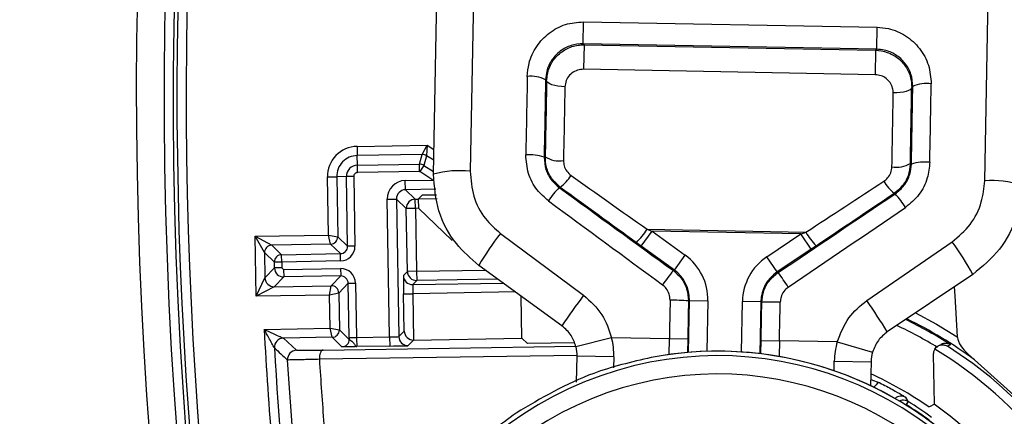
# Model space of a CAD drawing. Units: inches. Extents: x -0.8 to 65.1, y -0.8 to 50.5.
# Drawn here: x 18.4 to 19.4, y 40 to 40.4 of the extents above; entities that cross this region are included whole.
import ezdxf

# ---------------------------------------------------------------- set-up
doc = ezdxf.new("R2010")
doc.units = ezdxf.units.IN
doc.header["$PDSIZE"] = -1
doc.styles.add('Arial', font='ARIALUNI.ttf')
doc.dimstyles.new('Atlas', dxfattribs={"dimtxt": 0.5, "dimasz": 0.5, "dimexe": 0, "dimexo": 0.0625, "dimgap": 0.25, "dimtad": 0, "dimtih": 1, "dimtoh": 1, "dimdec": 4, "dimrnd": 1e-09, "dimzin": 12, "dimdsep": 46, "dimlunit": 4, "dimtxsty": 'Arial', "dimcen": 0.09, "dimadec": 0, "dimazin": 3, "dimtfac": 1, "dimtdec": 4, "dimtofl": 0, "dimtmove": 0, "dimatfit": 3, "dimfxl": 1, "dimfrac": 1, "dimtolj": 1, "dimtzin": 12, "dimarcsym": 0})

# ---------------------------------------------------------------- blocks, each defined once
blk = doc.blocks.new('_D_3')
at = {"color": 0, "lineweight": -2, "transparency": 16777216}
for p, q in [((23.2804, 40.2242), (23.2804, 40.4042)), ((23.1904, 40.3142), (23.3704, 40.3142)), ((30.3577, 35.9038), (27.7137, 37.5514)), ((33.4916, 35.9038), (30.3577, 35.9038))]:
    blk.add_line(p, q, dxfattribs=at)
at = {"color": 0, "transparency": 16777216}
blk.add_solid([(27.7578, 37.6222), (27.6697, 37.4807), (27.2894, 37.8159)], dxfattribs=at)
at = {"layer": 'Defpoints', "color": 0, "transparency": 16777216}
for p in [(19.2713, 42.8125), (27.2894, 37.8159)]:
    blk.add_point(p, dxfattribs=at)
at = {"color": 0, "transparency": 16777216, "insert": (33.7416, 36.4754), "char_height": 0.5, "attachment_point": 1, "style": 'Arial'}
blk.add_mtext('\\A1;∅9{\\H1x;\\S7#16;}" [∅240]', dxfattribs=at)

msp = doc.modelspace()

# ---------------------------------------------------------------- linework, layer by layer
at = {"color": 7, "linetype": 'Continuous', "lineweight": 25}
for p, q in [((18.887, 40.90276), (18.87455, 40.23276)), ((19.42558, 40.22252), (19.43803, 40.89251)), ((18.83511, 40.22951), (18.84729, 40.88436)), ((18.99539, 40.36957), (18.99583, 40.39308)), ((18.99583, 40.39308), (19.31034, 40.38723)), ((19.3099, 40.36372), (19.31034, 40.38723)), ((19.3099, 40.36372), (18.99539, 40.36957)), ((18.99539, 40.36957), (18.99649, 40.36843)), ((18.99649, 40.36843), (18.996, 40.34215)), ((18.99649, 40.36843), (19.30876, 40.36262)), ((19.30876, 40.36262), (19.30827, 40.33634)), ((19.30876, 40.36262), (19.3099, 40.36372)), ((19.30827, 40.33634), (18.996, 40.34215)), ((18.95638, 40.32982), (18.95526, 40.33098)), ((19.34857, 40.32367), (19.34741, 40.32256)), ((18.75327, 40.25943), (18.82839, 40.26074)), ((18.75327, 40.25943), (18.75345, 40.24959)), ((18.82308, 40.25081), (18.82839, 40.26074)), ((18.82839, 40.26074), (18.82769, 40.2495)), ((18.82308, 40.25081), (18.75345, 40.24959)), ((18.75363, 40.23924), (18.75345, 40.24959)), ((18.82012, 40.2404), (18.82308, 40.25081)), ((18.82769, 40.2495), (18.82473, 40.23909)), ((18.95368, 40.24786), (18.95479, 40.24841)), ((18.75363, 40.23924), (18.82012, 40.2404)), ((18.75376, 40.23137), (18.75363, 40.23924)), ((18.82026, 40.23253), (18.82012, 40.2404)), ((18.82473, 40.23909), (18.82048, 40.23246)), ((19.34597, 40.24114), (19.34706, 40.24055)), ((18.72167, 40.2267), (18.73151, 40.22688)), ((18.72276, 40.16441), (18.72167, 40.2267)), ((18.74186, 40.22706), (18.73151, 40.22688)), ((18.73151, 40.22688), (18.73263, 40.16261)), ((18.74974, 40.22719), (18.74186, 40.22706)), ((18.74317, 40.15244), (18.74186, 40.22706)), ((18.74974, 40.22719), (18.75104, 40.15257)), ((18.82026, 40.23253), (18.75376, 40.23137)), ((18.80498, 40.22287), (18.83463, 40.22338)), ((18.80515, 40.21303), (18.80498, 40.22287)), ((18.82026, 40.23253), (18.82048, 40.23246)), ((18.83463, 40.22338), (18.82048, 40.23246)), ((18.83777, 40.2136), (18.80515, 40.21303)), ((18.80515, 40.21303), (18.81568, 40.20286)), ((18.97096, 40.21586), (18.96985, 40.2153)), ((18.78564, 40.20284), (18.79548, 40.20301)), ((18.78822, 40.05515), (18.78564, 40.20284)), ((18.79548, 40.20301), (18.79806, 40.05542)), ((18.80601, 40.19285), (18.79548, 40.20301)), ((18.81585, 40.19302), (18.81568, 40.20286)), ((18.82299, 40.20704), (18.81894, 40.20285)), ((18.8391, 40.2032), (18.81894, 40.20285)), ((18.81894, 40.20285), (18.8191, 40.19319)), ((18.83848, 40.20731), (18.82299, 40.20704)), ((19.32969, 40.20861), (19.3286, 40.20921)), ((18.81585, 40.19302), (18.80601, 40.19285)), ((18.80719, 40.12531), (18.80601, 40.19285)), ((18.81585, 40.19302), (18.81703, 40.12549)), ((18.8191, 40.19319), (18.85515, 40.15839)), ((19.06401, 40.17052), (19.23394, 40.16736)), ((18.64404, 40.16303), (18.72276, 40.16441)), ((18.65418, 40.14549), (18.64404, 40.16303)), ((18.64404, 40.16303), (18.66192, 40.1535)), ((18.64516, 40.0987), (18.64404, 40.16303)), ((18.72276, 40.16441), (18.73263, 40.16261)), ((18.7249, 40.1546), (18.72276, 40.16441)), ((18.73263, 40.16261), (18.74317, 40.15244)), ((18.90689, 40.16616), (18.99599, 40.09979)), ((19.05773, 40.15263), (19.06932, 40.16854)), ((19.06932, 40.16854), (19.10478, 40.14272)), ((19.22856, 40.16558), (19.06932, 40.16854)), ((19.19216, 40.14109), (19.22856, 40.16558)), ((19.23955, 40.14925), (19.22856, 40.16558)), ((18.7249, 40.1546), (18.66192, 40.1535)), ((18.66192, 40.1535), (18.67246, 40.14333)), ((18.73543, 40.14443), (18.7249, 40.1546)), ((18.75104, 40.15257), (18.74317, 40.15244)), ((19.09319, 40.1268), (19.05773, 40.15263)), ((19.23955, 40.14925), (19.20314, 40.12476)), ((19.29928, 40.09415), (19.39078, 40.15716)), ((18.66472, 40.13532), (18.65418, 40.14549)), ((18.65418, 40.14549), (18.65465, 40.11855)), ((18.67246, 40.14333), (18.73543, 40.14443)), ((18.67259, 40.13546), (18.67246, 40.14333)), ((18.73557, 40.13655), (18.73543, 40.14443)), ((19.09319, 40.1268), (19.10478, 40.14272)), ((19.20314, 40.12476), (19.19216, 40.14109)), ((18.65465, 40.11855), (18.66483, 40.12909)), ((18.67259, 40.13546), (18.66472, 40.13532)), ((18.66483, 40.12909), (18.66472, 40.13532)), ((18.6727, 40.12922), (18.66483, 40.12909)), ((18.73557, 40.13655), (18.67259, 40.13546)), ((18.67259, 40.13546), (18.6727, 40.12922)), ((18.6727, 40.12922), (18.6747, 40.12729)), ((18.6747, 40.12729), (18.73571, 40.12835)), ((18.73571, 40.12835), (18.73585, 40.12048)), ((18.97279, 40.06695), (18.88367, 40.13186)), ((18.64516, 40.0987), (18.65465, 40.11855)), ((18.67484, 40.11942), (18.66467, 40.10888)), ((18.6747, 40.12729), (18.67484, 40.11942)), ((18.73585, 40.12048), (18.67484, 40.11942)), ((18.72567, 40.10995), (18.73585, 40.12048)), ((18.80292, 40.12089), (18.80719, 40.12531)), ((18.81703, 40.12549), (18.80719, 40.12531)), ((18.81703, 40.12549), (18.8172, 40.11565)), ((19.09209, 40.12625), (19.09319, 40.1268)), ((19.20314, 40.12476), (19.20423, 40.12417)), ((19.41271, 40.12202), (19.32124, 40.06047)), ((18.66467, 40.10888), (18.64516, 40.0987)), ((18.66467, 40.10888), (18.72567, 40.10995)), ((18.72388, 40.10007), (18.72567, 40.10995)), ((18.74386, 40.11275), (18.73368, 40.10221)), ((18.74386, 40.11275), (18.75173, 40.11289)), ((18.74488, 40.05439), (18.74386, 40.11275)), ((18.75173, 40.11289), (18.75275, 40.05453)), ((18.8172, 40.11565), (18.81293, 40.11122)), ((18.72388, 40.10007), (18.64516, 40.0987)), ((18.73368, 40.10221), (18.72388, 40.10007)), ((18.7245, 40.06449), (18.72388, 40.10007)), ((18.73368, 40.10221), (18.73437, 40.06269)), ((18.80316, 40.10121), (18.813, 40.10138)), ((18.80385, 40.06142), (18.80316, 40.10121)), ((18.813, 40.10138), (18.81386, 40.0518)), ((18.92997, 40.05383), (18.92919, 40.0987)), ((19.10938, 40.09425), (19.10827, 40.0937)), ((19.10834, 40.03851), (19.10938, 40.09425)), ((19.10938, 40.09425), (19.12906, 40.09389)), ((19.18576, 40.09283), (19.16608, 40.0932)), ((19.18576, 40.09283), (19.18472, 40.03709)), ((19.18685, 40.09224), (19.18576, 40.09283)), ((18.6538, 40.06325), (18.7245, 40.06449)), ((18.72664, 40.05468), (18.7245, 40.06449)), ((18.7245, 40.06449), (18.73437, 40.06269)), ((18.72664, 40.05468), (18.67444, 40.05377)), ((18.73718, 40.0445), (18.72664, 40.05468)), ((18.73437, 40.06269), (18.74491, 40.05251)), ((18.74488, 40.05439), (18.75275, 40.05453)), ((18.75275, 40.05453), (18.78822, 40.05515)), ((18.78822, 40.05515), (18.78839, 40.04531)), ((18.79806, 40.05542), (18.80385, 40.06142)), ((18.81391, 40.0518), (18.92997, 40.05383)), ((18.92997, 40.05383), (18.93603, 40.04798)), ((19.02601, 40.0542), (18.98781, 40.04466)), ((19.08783, 40.05305), (19.02601, 40.0542)), ((18.67444, 40.05377), (18.68847, 40.04078)), ((18.78839, 40.04531), (18.75301, 40.04469)), ((18.81391, 40.0518), (18.80807, 40.04575)), ((18.81386, 40.0518), (18.81391, 40.0518)), ((18.98661, 40.04886), (18.93603, 40.04798)), ((19.10751, 40.05269), (19.08783, 40.05305)), ((19.18609, 40.05122), (19.20577, 40.05086)), ((19.26759, 40.04971), (19.20577, 40.05086)), ((19.26759, 40.04971), (19.3054, 40.03876)), ((18.98846, 40.00665), (18.98898, 40.03439)), ((19.02834, 40.03366), (18.98898, 40.03439)), ((19.37053, 40.03662), (19.37146, 39.98307)), ((18.6853, 39.93992), (18.67882, 40.03034)), ((19.26449, 40.02927), (19.30385, 40.02854)), ((19.30385, 40.02854), (19.30337, 40.00278)), ((19.48052, 39.97097), (19.41449, 40.03064)), ((19.34347, 39.98583), (19.34138, 39.98249))]:
    msp.add_line(p, q, dxfattribs=at)
at = {"color": 8, "linetype": 'Continuous', "lineweight": 25}
for p, q in [((18.82839, 40.26074), (18.83561, 40.25611)), ((18.83539, 40.24456), (18.82769, 40.2495)), ((18.82473, 40.23909), (18.83517, 40.23239)), ((18.81568, 40.20286), (18.819, 40.20292)), ((18.81922, 40.19308), (18.81585, 40.19302)), ((18.81703, 40.12549), (18.89065, 40.12677)), ((18.90385, 40.11716), (18.8172, 40.11565)), ((18.81293, 40.11122), (18.90968, 40.11291)), ((18.92288, 40.1033), (18.813, 40.10138)), ((19.12906, 40.09389), (19.12805, 40.03961)), ((19.16507, 40.03893), (19.16608, 40.0932)), ((18.71693, 40.04105), (18.98761, 40.04511)), ((19.08751, 40.03623), (19.08783, 40.05305)), ((19.10751, 40.05269), (19.10724, 40.03842)), ((19.18582, 40.03696), (19.18609, 40.05122)), ((19.20577, 40.05086), (19.20545, 40.03404)), ((18.98898, 40.03523), (18.71294, 40.03109)), ((19.02834, 40.03366), (19.02812, 40.02195)), ((19.2643, 40.01878), (19.26449, 40.02927)), ((19.3035, 40.00935), (19.31337, 40.00584))]:
    msp.add_line(p, q, dxfattribs=at)
at = {"color": 7, "linetype": 'Continuous', "lineweight": 25, "flags": 128}
for points in [[(18.97595, 40.32339), (18.97212, 40.32358), (18.96844, 40.324), (18.96505, 40.32462), (18.96209, 40.32543), (18.95966, 40.3264), (18.95785, 40.32748), (18.95675, 40.32864), (18.95638, 40.32982)], [(19.34741, 40.32256), (19.347, 40.32138), (19.34585, 40.32027), (19.34401, 40.31925), (19.34154, 40.31838), (19.33855, 40.31768), (19.33514, 40.31718), (19.33145, 40.3169), (19.32762, 40.31685)], [(19.39302, 40.10877), (19.39354, 40.0993), (19.39622, 40.05524)], [(18.71693, 40.04105), (18.71612, 40.04084), (18.71535, 40.04025), (18.71464, 40.03932), (18.71403, 40.03808), (18.71354, 40.03658), (18.71319, 40.03486), (18.71298, 40.03301), (18.71294, 40.03109)], [(19.36556, 39.97995), (19.36734, 39.9809), (19.37146, 39.98307)]]:
    msp.add_lwpolyline(points, dxfattribs=at)
at = {"color": 8, "linetype": 'Continuous', "lineweight": 25, "flags": 128}
for points in [[(19.35149, 40.08083), (19.37401, 40.06875), (19.39622, 40.05524)], [(19.31337, 40.00584), (19.31252, 40.00599), (19.31151, 40.00569), (19.31037, 40.00498), (19.30916, 40.00388), (19.30794, 40.00245), (19.30696, 40.00105)]]:
    msp.add_lwpolyline(points, dxfattribs=at)
at = {"color": 7, "linetype": 'Continuous', "lineweight": 25}
for radius in [5.59, 5.55063, 5.53095, 5.45222, 5.4156]:
    msp.add_circle((23.28036, 40.31421), radius, dxfattribs=at)
at = {"color": 8, "linetype": 'Continuous', "lineweight": 25}
for centre, radius, start, end in [((23.28036, 40.31421), 4.76331, 152.38904, 90), ((19.13948, 39.65836), 0.4518, 58.55473, 64.85458), ((19.13948, 39.65836), 0.46164, 57.30308, 64.12576)]:
    msp.add_arc(centre, radius, start, end, dxfattribs=at)
at = {"color": 7, "linetype": 'Continuous', "lineweight": 25}
for centre, radius, start, end in [((23.28036, 40.31421), 4.73344, 171.27153, 246.70713), ((23.28036, 40.31421), 4.72377, 171.23539, 246.70713), ((23.28036, 40.31421), 4.71999, 171.27414, 201.73544), ((23.28036, 40.31421), 4.71015, 171.27414, 201.73544), ((18.93978, 40.30106), 0.03369, 62.632, 97.04651), ((19.36293, 40.29319), 0.03369, 80.82365, 115.23816), ((18.75384, 40.22727), 0.03217, 91, 181), ((18.75384, 40.22727), 0.02233, 91, 181), ((18.82322, 40.24254), 0.00827, 57.31042, 90.99952), ((18.938, 40.20431), 0.04629, 70.20431, 94.91043), ((18.97023, 40.27239), 0.02852, 237.21724, 278.39895), ((18.75384, 40.22727), 0.01197, 91, 181), ((18.82027, 40.23213), 0.00827, 57.30996, 90.99998), ((18.86294, 40.13252), 0.10091, 83.39543, 106.0076), ((19.33143, 40.26568), 0.02852, 259.47121, 300.65292), ((19.36111, 40.19644), 0.04629, 82.95973, 107.66585), ((18.75384, 40.22727), 0.0041, 91, 181), ((18.94688, 40.24966), 0.0415, 305.46656, 329.07864), ((19.43345, 40.12191), 0.10091, 71.86256, 94.47473), ((19.0372, 40.14892), 0.09456, 135.41578, 146.55694), ((19.35392, 40.24209), 0.0415, 208.79152, 232.4036), ((18.81585, 40.19302), 0.00984, 91.00184, 180.99816), ((19.25993, 40.14478), 0.09456, 31.31322, 42.45438), ((18.99513, 40.21542), 0.08222, 314.20184, 326.89816), ((18.72476, 40.16247), 0.00787, 271.00184, 0.99816), ((19.13636, 39.98581), 0.29186, 141.83542, 149.9744), ((19.30443, 40.20967), 0.08222, 210.972, 223.66832), ((18.66206, 40.14563), 0.00787, 91.00184, 180.99816), ((19.15477, 39.98547), 0.29186, 27.89576, 36.03474), ((18.67259, 40.13546), 0.00787, 91.00184, 180.99816), ((18.67467, 40.12926), 0.00984, 181.00031, 270.99969), ((18.66449, 40.11872), 0.00984, 181.00184, 270.99816), ((18.81276, 40.12106), 0.00984, 181.00184, 270.99816), ((18.81703, 40.12549), 0.00984, 181.00184, 270.99816), ((19.28623, 39.96695), 0.25114, 140.62784, 144.99815), ((19.0043, 39.97219), 0.25114, 32.87201, 37.24232), ((18.72581, 40.10207), 0.00787, 1.00184, 90.99816), ((19.54155, 39.68986), 0.6824, 143.0796, 146.45574), ((19.0896, 39.88608), 0.20846, 84.86228, 90.27585), ((19.19779, 39.88407), 0.20846, 87.59431, 93.00788), ((18.73886, 39.70478), 0.6824, 31.41442, 34.79056), ((19.13948, 39.65836), 0.46284, 53.54646, 64.03965), ((23.28036, 40.31421), 4.63336, 183.10488, 186.2381), ((18.7265, 40.06255), 0.00787, 271.00184, 0.99816), ((18.8079, 40.05559), 0.00984, 181.00184, 270.99816), ((18.94962, 40.03512), 0.07873, 358.93508, 14.02197), ((18.67461, 40.04393), 0.00984, 91.00194, 183.35655), ((23.28036, 40.31421), 4.62352, 183.35848, 186.23595), ((27.37266, 49.42012), 12.79652, 227.118208, 227.203907), ((18.73704, 40.05238), 0.00787, 271.00184, 0.99816), ((18.94962, 40.03512), 0.03937, 358.93508, 14.02197), ((19.34321, 40.02781), 0.07873, 163.84819, 178.93508), ((20.35077, 38.28514), 2.00721, 118.63483, 118.73749), ((19.13948, 39.65836), 0.45849, 41.15148, 57.51833), ((18.68864, 40.03094), 0.00984, 91.00194, 183.52822), ((19.13948, 39.65836), 0.3766, 299.08029, 198.83471), ((19.13948, 39.65836), 0.38142, 68.9575, 100.77754), ((19.13948, 39.65836), 0.38142, 49.06252, 100.77754), ((19.34321, 40.02781), 0.03937, 163.84819, 178.93508), ((19.13948, 39.65836), 0.44865, 38.05061, 58.77879), ((19.13948, 39.65836), 0.35692, 299.08029, 198.83471), ((19.13948, 39.65836), 0.38142, 49.05427, 68.9575), ((19.13948, 39.65836), 0.39311, 54.89295, 65.32154), ((19.33615, 39.98174), 0.00984, 58.69653, 132.06124), ((18.53187, 39.57496), 0.90967, 26.85101, 27.15618), ((19.13948, 39.65836), 0.38187, 53.58757, 58.08085), ((19.13948, 39.65836), 0.38581, 53.58757, 58.08085), ((19.13948, 39.65836), 0.39906, 29.88978, 54.45696)]:
    msp.add_arc(centre, radius, start, end, dxfattribs=at)
for centre, major_axis, ratio, start_param, end_param in [((18.93639, 40.05587), (0.03234, 1.73969), 0.0034512, 1.410006, 1.4587889), ((18.95607, 40.0555), (0.03197, 1.72001), 0.0034907, 1.410006, 1.4587889), ((18.95462, 40.10516), (0.01354, 0.72815), 0.0034907, 1.2571957, 1.3728255), ((18.9743, 40.10479), (0.01317, 0.70847), 0.0035876, 1.2571957, 1.3728255), ((19.34082, 40.09798), (0.01354, 0.72815), 0.0034907, 4.9103598, 5.0259896), ((19.33752, 40.04841), (0.03197, 1.72001), 0.0034907, 4.8243964, 4.8731793), ((19.3572, 40.04804), (0.03234, 1.73969), 0.0034512, 4.8243964, 4.8731793), ((19.32114, 40.09834), (0.01317, 0.70847), 0.0035876, 4.9103598, 5.0259896), ((18.80532, 40.20319), (-0.01416, 0.01367), 0.9999726, 5.4978009, 7.0685698), ((19.16605, 40.10123), (1.02674, -0.7278), 0.0019828, 4.5340465, 4.6142437), ((18.80532, 40.20319), (0.00708, -0.00684), 0.9999178, 2.3562082, 3.9269771), ((19.18309, 40.06741), (2.42447, -1.76566), 0.0020022, 4.6257805, 4.6763047), ((19.15446, 40.08532), (1.02638, -0.74748), 0.0020022, 4.5340976, 4.6142948), ((19.12939, 40.10191), (1.05308, 0.68914), 0.0019828, 4.8105343, 4.8907314), ((19.11111, 40.06874), (2.48841, 1.67434), 0.0020022, 4.7484733, 4.7989975), ((19.14037, 40.08558), (1.05345, 0.70882), 0.0020022, 4.8104832, 4.8906804), ((19.1715, 40.0515), (2.4241, -1.78534), 0.0020098, 4.625802, 4.6763262), ((19.12209, 40.05241), (2.48878, 1.69402), 0.0020098, 4.7484518, 4.798976), ((19.06956, 40.16854), (0.05585, -0.02072), 0.001329, 4.6133581, 4.708593), ((19.22832, 40.16559), (0.05658, 0.01863), 0.001329, 4.716185, 4.8114198), ((18.73529, 40.1523), (0.00566, -0.00547), 0.9999178, 5.4978009, 7.0685698), ((18.73529, 40.1523), (-0.01133, 0.01094), 0.9999726, 2.3562082, 3.9269771), ((19.05797, 40.15263), (0.05548, -0.0404), 0.0020022, 4.6142948, 4.7095296), ((19.23931, 40.14926), (0.05694, 0.03831), 0.0020022, 4.7152484, 4.8104832), ((19.07002, 40.09498), (0.05288, 0.02629), 0.9999923, 5.8032229, 6.7631477), ((19.22512, 40.0921), (0.05186, -0.02823), 0.9999923, 2.6616303, 3.621555), ((18.73599, 40.11261), (-0.01094, -0.01133), 0.9999726, 2.3562082, 3.9269771), ((18.73599, 40.11261), (0.00547, 0.00566), 0.9999178, 5.4978009, 7.0685698), ((18.80326, 40.10121), (-0.00034, 0.01968), 0.005236, 0.005236, 1.5707963), ((19.07002, 40.09498), (0.03525, 0.01753), 0.9999845, 5.8032229, 6.7631477), ((19.22512, 40.0921), (0.03457, -0.01882), 0.9999845, 2.6616303, 3.621555), ((18.8131, 40.10138), (-0.00017, 0.00984), 0.0104721, 0.005236, 1.5707963), ((19.09383, 40.05294), (0.03234, 1.73969), 0.0034512, 1.5469482, 1.5707963), ((19.11351, 40.05257), (0.03197, 1.72001), 0.0034907, 1.5469482, 1.5707963), ((19.18008, 40.05134), (0.03197, 1.72001), 0.0034907, 4.712389, 4.7362371), ((19.19976, 40.05097), (0.03234, 1.73969), 0.0034512, 4.712389, 4.7362371), ((18.74497, 40.05439), (-0.00031, 0.01771), 0.005236, 1.5707963, 1.6769259), ((18.75284, 40.05453), (-0.00017, 0.00984), 0.0094249, 1.5707963, 3.1363567), ((18.78822, 40.05525), (0.00984, 0.00017), 0.0104721, 4.712389, 6.2779493), ((18.81369, 40.06159), (0.00917, -0.00361), 0.9926225, 3.5369166, 5.1024769), ((18.78839, 40.04541), (0.01968, 0.00034), 0.005236, 4.712389, 6.2779493), ((23.24433, 40.31318), (4.53829, 0.13019), 0.999997, 3.1750861, 3.190436)]:
    msp.add_ellipse(centre, major_axis=major_axis, ratio=ratio, start_param=start_param, end_param=end_param, dxfattribs=at)
for points, knots in [([(18.93564, 40.3345), (18.93606, 40.33918), (18.93706, 40.35053), (18.94476, 40.36722), (18.95841, 40.38179), (18.97611, 40.3915), (18.98926, 40.39255), (18.99583, 40.39308)], [0, 0, 0, 0, 0.1520615, 0.3687422, 0.5811257, 0.7907757, 1, 1, 1, 1]), ([(19.31034, 40.38723), (19.31438, 40.3869), (19.32509, 40.38604), (19.34156, 40.37886), (19.3566, 40.36507), (19.36667, 40.34684), (19.36776, 40.33326), (19.3683, 40.32645)], [0, 0, 0, 0, 0.1295243, 0.3434997, 0.5611824, 0.7803417, 1, 1, 1, 1]), ([(18.99539, 40.36957), (18.99101, 40.36923), (18.98223, 40.36853), (18.97043, 40.36213), (18.96134, 40.35254), (18.95621, 40.34155), (18.95554, 40.33407), (18.95526, 40.33098)], [0, 0, 0, 0, 0.2085547, 0.4180077, 0.6306906, 0.8478084, 1, 1, 1, 1]), ([(18.95638, 40.32982), (18.95694, 40.33444), (18.95807, 40.34369), (18.96574, 40.35577), (18.97668, 40.3644), (18.98766, 40.36815), (18.99431, 40.36836), (18.99649, 40.36843)], [0, 0, 0, 0, 0.2256719, 0.4528598, 0.6781752, 0.8945949, 1, 1, 1, 1]), ([(19.30876, 40.36262), (19.31299, 40.36215), (19.32142, 40.36119), (19.33267, 40.35479), (19.34144, 40.34537), (19.3467, 40.33407), (19.34719, 40.32612), (19.34741, 40.32256)], [0, 0, 0, 0, 0.2043225, 0.4066919, 0.6118211, 0.8257387, 1, 1, 1, 1]), ([(19.34857, 40.32367), (19.3482, 40.32815), (19.34747, 40.33711), (19.34075, 40.34911), (19.33073, 40.3582), (19.31975, 40.36294), (19.3126, 40.36351), (19.3099, 40.36372)], [0, 0, 0, 0, 0.2199103, 0.4395209, 0.6573588, 0.8709229, 1, 1, 1, 1]), ([(18.996, 40.34215), (18.99491, 40.34211), (18.99158, 40.34201), (18.98609, 40.34019), (18.98062, 40.33599), (18.97679, 40.33013), (18.97623, 40.32563), (18.97595, 40.32339)], [0, 0, 0, 0, 0.1047692, 0.3202781, 0.5455863, 0.7735231, 1, 1, 1, 1]), ([(19.32762, 40.31685), (19.32751, 40.31859), (19.32726, 40.32245), (19.32463, 40.32794), (19.32024, 40.33252), (19.31461, 40.33564), (19.31039, 40.33611), (19.30827, 40.33634)], [0, 0, 0, 0, 0.1748563, 0.3895676, 0.5949736, 0.7968301, 1, 1, 1, 1]), ([(18.95829, 40.20104), (18.95408, 40.20473), (18.94481, 40.21287), (18.93566, 40.23028), (18.93458, 40.24371), (18.93404, 40.25043)], [0, 0, 0, 0, 0.29324138, 0.64623861, 1, 1, 1, 1]), ([(18.95368, 40.24786), (18.95404, 40.24343), (18.95476, 40.23458), (18.96087, 40.2231), (18.96704, 40.21774), (18.96985, 40.2153)], [0, 0, 0, 0, 0.3537088, 0.7065484, 1, 1, 1, 1]), ([(18.97096, 40.21586), (18.96765, 40.21882), (18.96104, 40.22474), (18.95559, 40.23653), (18.95504, 40.24467), (18.95479, 40.24841)], [0, 0, 0, 0, 0.3515281, 0.7012391, 1, 1, 1, 1]), ([(18.9744, 40.24418), (18.97452, 40.24235), (18.9748, 40.23839), (18.97754, 40.23264), (18.98083, 40.22977), (18.98249, 40.22833)], [0, 0, 0, 0, 0.2981035, 0.6474584, 1, 1, 1, 1]), ([(19.31755, 40.2221), (19.31895, 40.2232), (19.32211, 40.22566), (19.32542, 40.23111), (19.32595, 40.23547), (19.32622, 40.23764)], [0, 0, 0, 0, 0.28690052, 0.64455819, 1, 1, 1, 1]), ([(19.34597, 40.24114), (19.34544, 40.23668), (19.34436, 40.22774), (19.33774, 40.21654), (19.33141, 40.21146), (19.3286, 40.20921)], [0, 0, 0, 0, 0.356224, 0.7140531, 1, 1, 1, 1]), ([(19.32969, 40.20861), (19.33311, 40.21145), (19.33995, 40.21712), (19.34583, 40.22871), (19.34667, 40.23682), (19.34706, 40.24055)], [0, 0, 0, 0, 0.349721, 0.7002549, 1, 1, 1, 1]), ([(19.36678, 40.24238), (19.3662, 40.23672), (19.36492, 40.22442), (19.3561, 40.20686), (19.34584, 40.19823), (19.34071, 40.19393)], [0, 0, 0, 0, 0.29976371, 0.6504802, 1, 1, 1, 1]), ([(18.88367, 40.13186), (18.87523, 40.13918), (18.85673, 40.15524), (18.83837, 40.18967), (18.8362, 40.21624), (18.83511, 40.22951)], [0, 0, 0, 0, 0.2956797, 0.6480469, 1, 1, 1, 1]), ([(18.87455, 40.23276), (18.87526, 40.22371), (18.87669, 40.20566), (18.88886, 40.18218), (18.90126, 40.17116), (18.90689, 40.16616)], [0, 0, 0, 0, 0.3540294, 0.7064668, 1, 1, 1, 1]), ([(19.39078, 40.15716), (19.39762, 40.16297), (19.41134, 40.17463), (19.42309, 40.19831), (19.42479, 40.21488), (19.42558, 40.22252)], [0, 0, 0, 0, 0.3485485, 0.6995592, 1, 1, 1, 1]), ([(19.46486, 40.21781), (19.46369, 40.2066), (19.46113, 40.18224), (19.44342, 40.14749), (19.42295, 40.13051), (19.41271, 40.12202)], [0, 0, 0, 0, 0.2985986, 0.6491411, 1, 1, 1, 1]), ([(19.09209, 40.12625), (19.09491, 40.1238), (19.10108, 40.11845), (19.10719, 40.10697), (19.10791, 40.09812), (19.10827, 40.0937)], [0, 0, 0, 0, 0.29712799, 0.64856775, 1, 1, 1, 1]), ([(19.18685, 40.09224), (19.18724, 40.09596), (19.18809, 40.10409), (19.19399, 40.11567), (19.20082, 40.12134), (19.20423, 40.12417)], [0, 0, 0, 0, 0.2973326, 0.648649, 1, 1, 1, 1]), ([(19.0886, 40.09454), (19.08842, 40.09677), (19.08806, 40.10124), (19.08501, 40.10704), (19.08192, 40.10976), (19.08051, 40.111)], [0, 0, 0, 0, 0.3523291, 0.7038379, 1, 1, 1, 1]), ([(19.21523, 40.10849), (19.21352, 40.10706), (19.2101, 40.10418), (19.20716, 40.09833), (19.20673, 40.09423), (19.20654, 40.09234)], [0, 0, 0, 0, 0.3503188, 0.70188, 1, 1, 1, 1]), ([(18.99599, 40.09979), (19.00316, 40.0933), (19.01712, 40.08068), (19.0231, 40.06286), (19.02601, 40.0542)], [0, 0, 0, 0, 0.5139178, 1, 1, 1, 1]), ([(19.26759, 40.04971), (19.27108, 40.0588), (19.27783, 40.07637), (19.2923, 40.08836), (19.29928, 40.09415)], [0, 0, 0, 0, 0.5173934, 1, 1, 1, 1]), ([(18.98781, 40.04466), (18.98635, 40.0489), (18.98333, 40.05765), (18.97638, 40.06378), (18.97279, 40.06695)], [0, 0, 0, 0, 0.4842096, 1, 1, 1, 1]), ([(18.6538, 40.06325), (18.65386, 40.06323), (18.65708, 40.06174), (18.6608, 40.06003), (18.66644, 40.05744), (18.66999, 40.05581), (18.6729, 40.05447), (18.67404, 40.05395), (18.6744, 40.05379), (18.67443, 40.05377), (18.67444, 40.05377)], [0, 0, 0, 0, 0.0067241, 0.4031617, 0.4606928, 0.7333279, 0.8677537, 0.9145142, 0.9839703, 1, 1, 1, 1]), ([(18.66478, 40.04335), (18.66478, 40.04336), (18.66477, 40.04339), (18.66457, 40.04374), (18.66397, 40.04483), (18.66241, 40.04764), (18.66053, 40.05106), (18.65752, 40.0565), (18.65555, 40.06009), (18.65383, 40.0632), (18.6538, 40.06325)], [0, 0, 0, 0, 0.0160196, 0.0853509, 0.1321987, 0.2666579, 0.5393926, 0.5969339, 0.9932801, 1, 1, 1, 1]), ([(19.32124, 40.06047), (19.31775, 40.05765), (19.31055, 40.05183), (19.30715, 40.04321), (19.3054, 40.03876)], [0, 0, 0, 0, 0.4844939, 1, 1, 1, 1]), ([(19.39622, 40.05524), (19.3966, 40.05359), (19.39784, 40.04818), (19.40433, 40.0395), (19.41074, 40.03391), (19.41449, 40.03064)], [0, 0, 0, 0, 0.1537795, 0.5054483, 1, 1, 1, 1]), ([(18.75301, 40.04469), (18.75296, 40.04469), (18.75223, 40.04468), (18.75082, 40.04465), (18.74809, 40.04461), (18.74446, 40.04456), (18.74059, 40.04451), (18.73775, 40.04449), (18.73737, 40.0445), (18.73718, 40.0445)], [0, 0, 0, 0, 0.0062069, 0.0916872, 0.1770187, 0.3530627, 0.5720863, 0.7859596, 1, 1, 1, 1]), ([(18.74491, 40.05251), (18.74501, 40.05239), (18.74522, 40.05214), (18.74684, 40.05129), (18.7491, 40.04931), (18.75072, 40.04681), (18.75177, 40.04539), (18.75245, 40.04482), (18.75281, 40.04469), (18.753, 40.04469), (18.75301, 40.04469)], [0, 0, 0, 0, 0.1307981, 0.2703417, 0.4483562, 0.6689277, 0.8171275, 0.9042476, 0.9935364, 1, 1, 1, 1]), ([(19.37203, 40.04203), (19.37256, 40.04274), (19.37362, 40.04416), (19.37598, 40.04575), (19.37909, 40.04679), (19.38254, 40.04663), (19.38473, 40.04573), (19.38568, 40.04514), (19.3857, 40.04513)], [0, 0, 0, 0, 0.1402367, 0.2797866, 0.4774894, 0.750353, 0.9932969, 1, 1, 1, 1]), ([(19.37871, 40.04712), (19.37876, 40.04716), (19.37975, 40.04787), (19.38228, 40.04845), (19.3857, 40.0484), (19.38789, 40.04746), (19.38883, 40.04687), (19.38886, 40.04685)], [0, 0, 0, 0, 0.0137871, 0.28451675, 0.65818561, 0.99082143, 1, 1, 1, 1]), ([(18.68847, 40.04078), (18.68855, 40.04078), (18.68885, 40.04074), (18.6928, 40.04075), (18.70253, 40.04084), (18.71213, 40.04098), (18.71693, 40.04105)], [0, 0, 0, 0, 0.1031986, 0.4020223, 0.7010141, 1, 1, 1, 1]), ([(19.06816, 40.03305), (19.04728, 40.02812), (18.99489, 40.01575), (18.95043, 39.98934), (18.9237, 39.97347)], [0, 0, 0, 0, 0.3986015, 1, 1, 1, 1]), ([(19.37203, 40.04203), (19.37152, 40.04104), (19.37065, 40.03933), (19.37056, 40.03742), (19.37053, 40.03662)], [0, 0, 0, 0, 0.5825285, 1, 1, 1, 1]), ([(18.71294, 40.03109), (18.70718, 40.03095), (18.69568, 40.03068), (18.684, 40.03042), (18.67928, 40.03033), (18.67891, 40.03034), (18.67882, 40.03034)], [0, 0, 0, 0, 0.2989525, 0.5979346, 0.8967844, 1, 1, 1, 1]), ([(19.31337, 40.00584), (19.31811, 40.00337), (19.32756, 39.99846), (19.3372, 39.99275), (19.34094, 39.9904), (19.3412, 39.9902), (19.34127, 39.99015)], [0, 0, 0, 0, 0.3113626, 0.6207672, 0.9092205, 1, 1, 1, 1]), ([(18.9237, 39.97347), (18.90704, 39.96103), (18.87332, 39.93587), (18.83011, 39.88676), (18.79381, 39.82882), (18.76844, 39.76349), (18.75428, 39.6938), (18.75576, 39.64693), (18.75652, 39.62315)], [0, 0, 0, 0, 0.1530828, 0.3098625, 0.4798486, 0.6549277, 0.8249249, 1, 1, 1, 1])]:
    msp.add_open_spline(points, degree=3, knots=knots, dxfattribs=at)
at = {"color": 8, "linetype": 'Continuous', "lineweight": 25}
msp.add_open_spline([(19.34347, 39.98583), (19.34247, 39.98632), (19.34048, 39.9873), (19.33711, 39.98748), (19.33507, 39.98673), (19.33408, 39.98636)], degree=3, knots=[0, 0, 0, 0, 0.338272, 0.676548, 1, 1, 1, 1], dxfattribs=at)

# ---------------------------------------------------------------- dimensions: what is measured, and where the dimension line sits
dim = msp.add_diameter_dim_2p(p1=(19.27133, 42.81254), p2=(27.2894, 37.81588), dimstyle='Atlas')
dim.commit()
dim.dimension.update_dxf_attribs({"geometry": '_D_3', "text_midpoint": (36.04855, 35.90378), "dimtype": 163})

doc.saveas('drawing.dxf')
